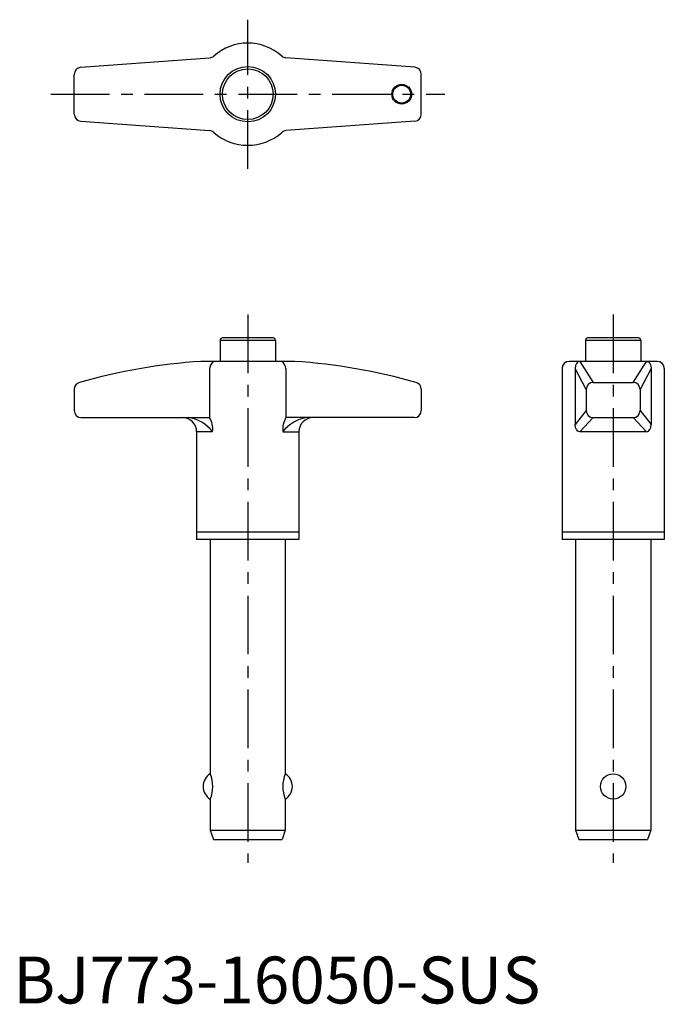
# Model space of a CAD drawing. Extents: x 1 to 139, y 0 to 210.
import ezdxf

# ---------------------------------------------------------------- set-up
doc = ezdxf.new("R2010")
doc.units = 0
doc.header["$LTSCALE"] = 10
doc.header["$MEASUREMENT"] = 0
doc.linetypes.add('CENTER', pattern=[2, 1.25, -0.25, 0.25, -0.25])
doc.layers.add('1', color=1, linetype='CENTER')
doc.styles.add('Standard1', font='arial.ttf')

msp = doc.modelspace()

# ---------------------------------------------------------------- linework, layer by layer
for p, q in [((14.4, 199.74), (41.86, 201.76)), ((85.6, 199.74), (58.14, 201.76)), ((13, 189.76), (13, 198.24)), ((87, 189.76), (87, 198.24)), ((14.4, 188.26), (41.86, 186.24)), ((85.6, 188.26), (58.14, 186.24)), ((44.1, 141.5), (44.1, 137)), ((44.1, 141.5), (55.9, 141.5)), ((55.4, 142), (44.6, 142)), ((55.9, 141.5), (55.9, 137)), ((122, 141.5), (122, 137)), ((122, 141.5), (133.8, 141.5)), ((133.3, 142), (122.5, 142)), ((133.8, 141.5), (133.8, 137)), ((60, 137), (40, 137)), ((137.3, 137), (118.5, 137)), ((120.78, 137), (123.66, 132.51)), ((132.14, 132.51), (135.02, 137)), ((41.86, 135.5), (41.86, 125)), ((58.14, 135.5), (58.14, 125)), ((117, 135.5), (117, 99)), ((119.78, 135.52), (119.78, 123.5)), ((122.16, 131.01), (119.78, 135.5)), ((136.02, 135.5), (133.64, 131.01)), ((136.02, 135.52), (136.02, 123.5)), ((138.8, 135.5), (138.8, 99)), ((123.66, 132.51), (132.14, 132.51)), ((13, 131.06), (13, 126.5)), ((87, 131.06), (87, 126.5)), ((122.16, 131.01), (122.16, 126.5)), ((133.64, 131.01), (133.64, 126.5)), ((122.16, 126.5), (119.78, 123.5)), ((133.64, 126.5), (136.02, 123.5)), ((14.5, 125), (41.86, 125)), ((85.5, 125), (58.14, 125)), ((123.66, 125), (120.78, 122)), ((123.66, 125), (132.14, 125)), ((132.14, 125), (135.02, 122)), ((42.51, 122), (39.1, 122)), ((39.1, 122), (39.1, 99)), ((57.49, 122), (60.9, 122)), ((60.9, 122), (60.9, 99)), ((135.02, 122), (120.78, 122)), ((39.1, 100.65), (60.9, 100.65)), ((60.9, 99), (39.1, 99)), ((42, 99), (42, 49)), ((58, 99), (58, 49)), ((117, 100.65), (138.8, 100.65)), ((138.8, 99), (117, 99)), ((119.9, 99), (119.9, 37)), ((135.9, 99), (135.9, 37)), ((42, 43.61), (42, 37)), ((58, 43.61), (58, 37)), ((42, 37), (58, 37)), ((42, 37), (42.7, 35)), ((58, 37), (57.3, 35)), ((119.9, 37), (120.6, 35)), ((119.9, 37), (135.9, 37)), ((135.9, 37), (135.2, 35)), ((42.7, 35), (57.3, 35)), ((120.6, 35), (135.2, 35))]:
    msp.add_line(p, q)
for centre, radius in [((50, 194), 5.9), ((50, 194), 5.4), ((82.82, 194), 2.1), ((82.82, 194), 1.9), ((127.9, 46.3), 2.7)]:
    msp.add_circle(centre, radius)
for centre, radius, start, end in [((50, 194), 10.9, 48.2949, 131.7051), ((41.75, 203.26), 1.5, 274.217, 311.7051), ((58.25, 203.26), 1.5, 228.2949, 265.783), ((14.5, 198.24), 1.5, 93.8451, 180), ((85.5, 198.24), 1.5, 0, 86.1549), ((14.5, 189.76), 1.5, 180, 266.1549), ((85.5, 189.76), 1.5, 273.8451, 0), ((41.75, 184.74), 1.5, 48.2949, 85.783), ((50, 194), 10.9, 228.2949, 311.7051), ((58.25, 184.74), 1.5, 94.217, 131.7051), ((44.6, 141.5), 0.5, 90, 180), ((55.4, 141.5), 0.5, 0, 90), ((122.5, 141.5), 0.5, 90, 180), ((133.3, 141.5), 0.5, 0, 90), ((48.39, 11.87), 125.41, 93.8376, 105.8583), ((44.06, 135.21), 2.22, 126.3058, 172.4632), ((55.94, 135.21), 2.22, 7.5368, 53.6942), ((51.61, 11.87), 125.41, 74.1417, 86.1624), ((118.5, 135.5), 1.5, 90, 180), ((137.3, 135.5), 1.5, 0, 90), ((14.5, 131.06), 1.5, 104.4904, 180), ((85.5, 131.06), 1.5, 360, 75.5096), ((123.66, 131.01), 1.5, 90, 180), ((132.14, 131.01), 1.5, 0, 90), ((14.5, 126.5), 1.5, 180, 270), ((85.5, 126.5), 1.5, 270, 360), ((123.66, 126.5), 1.5, 180, 270), ((132.14, 126.5), 1.5, 270, 0), ((36.1, 122), 3, 0, 90), ((36.21, 117.09), 7.99, 37.9463, 82.0956), ((37.54, 122.5), 5, 354.2973, 30.0624), ((62.46, 122.5), 5, 149.9376, 185.7027), ((63.79, 117.09), 7.99, 97.9044, 142.0537), ((63.9, 122), 3, 90, 180), ((43.67, 46.3), 3.18, 121.8407, 238.1593), ((35.49, 46.3), 7.05, 337.5013, 22.4904), ((64.51, 46.3), 7.05, 157.5096, 202.4987), ((56.33, 46.3), 3.18, 301.8407, 58.1593)]:
    msp.add_arc(centre, radius, start, end)
for centre, major_axis in [((120.78, 135.5), (0, 1.5)), ((135.02, 123.5), (0, -1.5))]:
    msp.add_ellipse(centre, major_axis=major_axis, ratio=0.666667, start_param=0, end_param=1.570796)
at = {"extrusion": (0, 0, -1)}
for centre, major_axis in [((135.02, 135.5), (0, 1.5)), ((120.78, 123.5), (0, -1.5))]:
    msp.add_ellipse(centre, major_axis=major_axis, ratio=0.666667, start_param=0, end_param=1.570796, dxfattribs=at)
at = {"layer": '1'}
for p, q in [((50, 178.1), (50, 209.9)), ((8, 194), (92, 194)), ((50, 147), (50, 30)), ((127.9, 147), (127.9, 30))]:
    msp.add_line(p, q, dxfattribs=at)

# ---------------------------------------------------------------- texts
at = {"color": 3, "style": 'Standard1'}
msp.add_text('BJ773-16050-SUS', height=10, dxfattribs=at).set_placement((0, 0))

doc.saveas('drawing.dxf')
